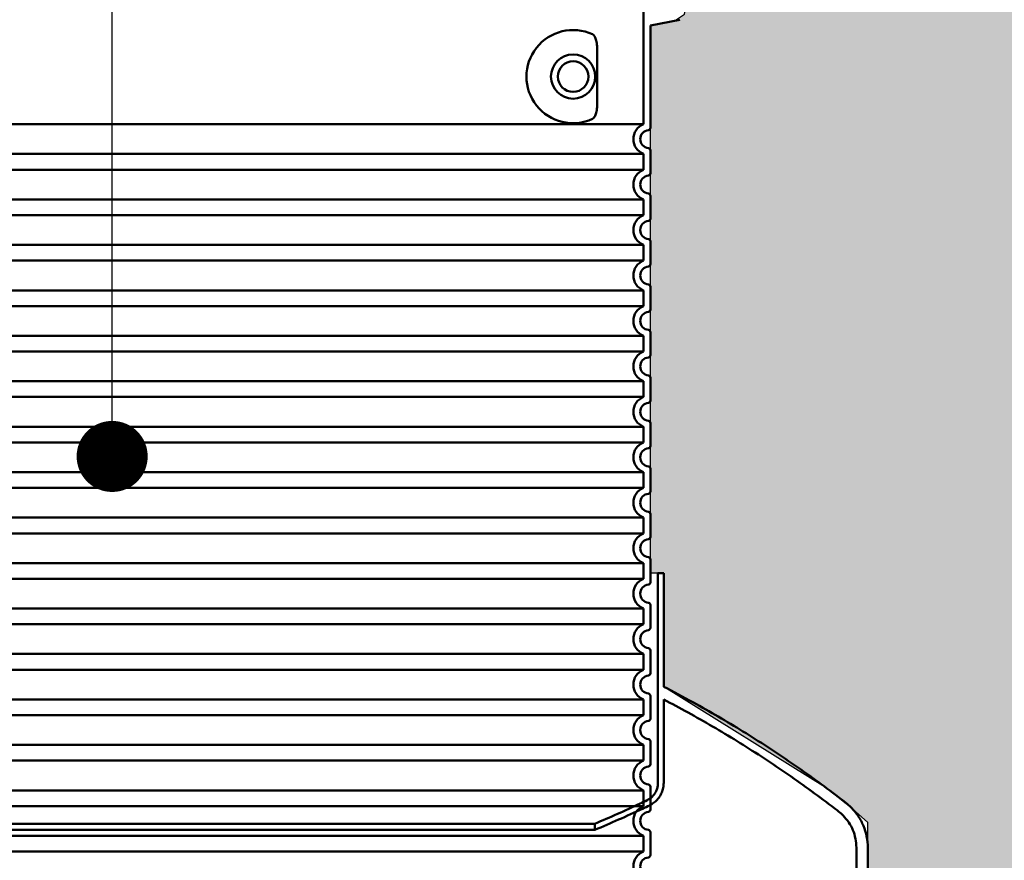
# Model space of a CAD drawing. Units: millimetres. Extents: x 21282 to 40550, y -37195 to -10010.
# Drawn here: x 26817 to 27683, y -24397 to -23657 of the extents above; entities that cross this region are included whole.
import ezdxf

# ---------------------------------------------------------------- set-up
doc = ezdxf.new("R2010")
doc.units = ezdxf.units.MM
doc.header["$LTSCALE"] = 2
doc.layers.get('0').update_dxf_attribs({"color": 10})
doc.layers.add('A-ANNO-NPLT', color=9, linetype='Continuous', plot=False)
doc.layers.add('hatch', color=10, linetype='Continuous')
doc.layers.add('Symbol (ISO)', color=10, linetype='Continuous', lineweight=25)
doc.layers.add('Visible (ISO)', color=10, linetype='Continuous', lineweight=50)
doc.styles.get("Standard").update_dxf_attribs({"font": 'arial.ttf'})
doc.dimstyles.get("Standard").update_dxf_attribs({"dimtxt": 0.18, "dimasz": 0.18, "dimexe": 0.18, "dimexo": 0.0625, "dimgap": 0.09, "dimtad": 0, "dimtih": 1, "dimtoh": 1, "dimdec": 4, "dimzin": 0, "dimdsep": 46, "dimtxsty": 'Standard', "dimcen": 0.09, "dimadec": 0, "dimazin": 0, "dimtfac": 1, "dimtdec": 4, "dimtofl": 0, "dimtmove": 0, "dimatfit": 3, "dimfxl": 0, "dimtolj": 1, "dimtzin": 0, "dimarcsym": 0})

# ---------------------------------------------------------------- blocks, each defined once
blk = doc.blocks.new('top section D400 low')
at = {"layer": 'Visible (ISO)'}
for p, q in [((412, 753.0766968310018), (412, 858.0748035130055)), ((443.9625871111002, 845.093532222003), (418, 840.0000000000036)), ((418, 840.0000000000036), (418, 749.9498743710028)), ((371.0835485440002, 820.3866890470017), (371.0835485440002, 769.6133109530019)), ((-412, 753.0766968310018), (412, 753.0766968310018)), ((418, 730.0501256290045), (418, 709.9498743710028)), ((412, 726.9233031690019), (-412, 726.9233031690019)), ((412, 713.0766968310018), (412, 726.9233031690019)), ((-412, 713.0766968310018), (412, 713.0766968310018)), ((412, 686.9233031690019), (-412, 686.9233031690019)), ((412, 673.0766968310018), (412, 686.9233031690019)), ((418, 690.0501256290045), (418, 669.9498743710028)), ((-412, 673.0766968310018), (412, 673.0766968310018)), ((418, 650.0501256290045), (418, 629.9498743710028)), ((412, 646.9233031690019), (-412, 646.9233031690019)), ((412, 633.0766968310018), (412, 646.9233031690019)), ((-412, 633.0766968310018), (412, 633.0766968310018)), ((412, 606.9233031690019), (-412, 606.9233031690019)), ((412, 593.0766968310018), (412, 606.9233031690019)), ((418, 610.0501256290045), (418, 589.9498743710028)), ((-412, 593.0766968310018), (412, 593.0766968310018)), ((412, 566.9233031690019), (-412, 566.9233031690019)), ((412, 553.0766968310018), (412, 566.9233031690019)), ((418, 570.0501256290045), (418, 549.9498743710028)), ((-412, 553.0766968310018), (412, 553.0766968310018)), ((418, 530.0501256290045), (418, 509.9498743710028)), ((412, 526.9233031690019), (-412, 526.9233031690019)), ((412, 513.0766968310018), (412, 526.9233031690019)), ((-412, 513.0766968310018), (412, 513.0766968310018)), ((412, 486.9233031690019), (-412, 486.9233031690019)), ((412, 473.0766968310018), (412, 486.9233031690019)), ((418, 490.0501256290045), (418, 469.9498743710028)), ((-412, 473.0766968310018), (412, 473.0766968310018)), ((412, 446.9233031690019), (-412, 446.9233031690019)), ((412, 433.0766968310018), (412, 446.9233031690019)), ((418, 450.0501256290045), (418, 429.9498743710028)), ((-412, 433.0766968310018), (412, 433.0766968310018)), ((418, 410.0501256290045), (418, 389.9498743710028)), ((412, 406.9233031690019), (-412, 406.9233031690019)), ((412, 393.0766968310018), (412, 406.9233031690019)), ((-412, 393.0766968310018), (412, 393.0766968310018)), ((412, 366.9233031690019), (-412, 366.9233031690019)), ((412, 353.0766968310018), (412, 366.9233031690019)), ((418, 370.0501256290045), (418, 349.9498743710028)), ((-412, 353.0766968310018), (412, 353.0766968310018)), ((418, 330.0501256290045), (418, 309.9498743710028)), ((412, 326.9233031690019), (-412, 326.9233031690019)), ((412, 313.0766968310018), (412, 326.9233031690019)), ((-412, 313.0766968310018), (412, 313.0766968310018)), ((412, 286.9233031690019), (-412, 286.9233031690019)), ((412, 273.0766968310018), (412, 286.9233031690019)), ((418, 290.0501256290045), (418, 269.9498743710028)), ((-412, 273.0766968310018), (412, 273.0766968310018)), ((412, 246.9233031690019), (-412, 246.9233031690019)), ((412, 233.0766968306016), (412, 246.9233031690019)), ((418, 250.0501256290045), (418, 229.9498743711047)), ((-412, 233.0766968306016), (412, 233.0766968306016)), ((418, 210.0501256289026), (418, 189.9498743711047)), ((412, 206.9233031694021), (-412, 206.9233031694021)), ((412, 193.0766968306016), (412, 206.9233031694021)), ((-412, 193.0766968306016), (412, 193.0766968306016)), ((412, 166.9233031694021), (-412, 166.9233031694021)), ((412, 153.0766968306016), (412, 166.9233031694021)), ((418, 170.0501256289026), (418, 149.9498743711047)), ((-412, 153.0766968306016), (412, 153.0766968306016)), ((418, 130.0501256289026), (418, 109.9498743711047)), ((412, 126.9233031694021), (-412, 126.9233031694021)), ((412, 113.0766968306016), (412, 126.9233031694021)), ((-412, 113.0766968306016), (412, 113.0766968306016))]:
    blk.add_line(p, q, dxfattribs=at)
for radius in [19.45, 13.45]:
    blk.add_circle((350, 795.0000000000036), radius, dxfattribs=at)
for centre, radius, start, end in [((350, 795.0000000000036), 40.99999999999991, 65.32368973251052, 294.6763102674895), ((417, 740.0000000000036), 14, 110.9248324270943, 249.0751675729057), ((417, 740.0000000000036), 8.000000000000057, 95.73917047719304, 264.2608295228069), ((416, 749.9498743710028), 1.999999999999957, 275.7391704779189, 0), ((416, 730.0501256290045), 1.999999999999991, 0, 84.26082952208105), ((417, 700.0000000000036), 13.99999999999997, 110.9248324270943, 249.0751675729057), ((417, 700.0000000000036), 8.000000000000057, 95.73917047719304, 264.2608295228069), ((416, 709.9498743710028), 1.999999999999957, 275.7391704779189, 0), ((416, 690.0501256290045), 1.999999999999991, 0, 84.26082952208105), ((417, 660.0000000000036), 13.99999999999997, 110.9248324270943, 249.0751675729057), ((417, 660.0000000000036), 8.000000000000057, 95.73917047719304, 264.2608295228069), ((416, 669.9498743710028), 1.999999999999957, 275.7391704779189, 0), ((416, 650.0501256290045), 1.999999999999991, 0, 84.26082952208105), ((417, 620.0000000000036), 13.99999999999997, 110.9248324270943, 249.0751675729057), ((417, 620.0000000000036), 8.000000000000057, 95.73917047719304, 264.2608295228069), ((416, 629.9498743710028), 1.999999999999957, 275.7391704779189, 0), ((416, 610.0501256290045), 1.999999999999991, 0, 84.26082952208105), ((417, 580.0000000000036), 13.99999999999997, 110.9248324270943, 249.0751675729057), ((416, 589.9498743710028), 1.999999999999957, 275.7391704779189, 0), ((417, 580.0000000000036), 8.000000000000057, 95.73917047719304, 264.2608295228069), ((416, 570.0501256290045), 1.999999999999991, 0, 84.26082952208105), ((417, 540.0000000000036), 13.99999999999997, 110.9248324270943, 249.0751675729057), ((417, 540.0000000000036), 8.000000000000057, 95.73917047719304, 264.2608295228069), ((416, 549.9498743710028), 1.999999999999957, 275.7391704779189, 0), ((416, 530.0501256290045), 1.999999999999991, 0, 84.26082952208105), ((417, 500.0000000000036), 13.99999999999992, 110.9248324270943, 249.0751675729057), ((417, 500.0000000000036), 8.00000000000007, 95.73917047719304, 264.2608295228069), ((416, 509.9498743710028), 2.000000000000312, 275.7391704779189, 0), ((416, 490.0501256290045), 2.000000000000295, 0, 84.26082952208105), ((417, 460.0000000000036), 13.99999999999992, 110.9248324270943, 249.0751675729057), ((417, 460.0000000000036), 8.00000000000007, 95.73917047719304, 264.2608295228069), ((416, 469.9498743710028), 2.000000000000312, 275.7391704779189, 0), ((416, 450.0501256290045), 2.000000000000295, 0, 84.26082952208105), ((417, 420.0000000000036), 13.99999999999992, 110.9248324270943, 249.0751675729057), ((417, 420.0000000000036), 8.00000000000007, 95.73917047719304, 264.2608295228069), ((416, 429.9498743710028), 2.000000000000312, 275.7391704779189, 0), ((416, 410.0501256290045), 2.000000000000295, 0, 84.26082952208105), ((417, 380.0000000000036), 13.99999999999997, 110.9248324270943, 249.0751675729057), ((416, 389.9498743710028), 2.000000000000312, 275.7391704779189, 0), ((417, 380.0000000000036), 8.000000000000057, 95.73917047719304, 264.2608295228069), ((416, 370.0501256290045), 1.999999999999991, 0, 84.26082952208105), ((417, 340.0000000000036), 13.99999999999997, 110.9248324270943, 249.0751675729057), ((417, 340.0000000000036), 8.000000000000057, 95.73917047719304, 264.2608295228069), ((416, 349.9498743710028), 1.999999999999957, 275.7391704779189, 0), ((416, 330.0501256290045), 1.999999999999991, 0, 84.26082952208105), ((417, 300.0000000000036), 13.99999999999997, 110.9248324270943, 249.0751675729057), ((417, 300.0000000000036), 8.000000000000057, 95.73917047719304, 264.2608295228069), ((416, 309.9498743710028), 1.999999999999957, 275.7391704779189, 0), ((416, 290.0501256290045), 1.999999999999991, 0, 84.26082952208105), ((417, 260.0000000000036), 13.99999999999997, 110.9248324270943, 249.0751675729057), ((416, 269.9498743710028), 1.999999999999957, 275.7391704779189, 0), ((417, 260.0000000000036), 8.000000000000057, 95.73917047719304, 264.2608295228069), ((416, 250.0501256290045), 1.999999999999991, 0, 84.26082952208105), ((417, 220.0000000000036), 14, 110.9248324276555, 249.0751675723444), ((417, 220.0000000000036), 8.000000000000068, 95.73917047729677, 264.2608295227033), ((416, 229.9498743711047), 2.000000000000028, 275.7391704772967, 0), ((416, 210.0501256289026), 1.999999999999989, 0, 84.26082952270325), ((417, 180.0000000000036), 13.99999999999992, 110.9248324276555, 249.0751675723444), ((417, 180.0000000000036), 8.000000000000068, 95.73917047729677, 264.2608295227033), ((416, 189.9498743711047), 2.000000000000028, 275.7391704772967, 0), ((416, 170.0501256289026), 1.999999999999989, 0, 84.26082952270325), ((417, 140.0000000000036), 13.99999999999992, 110.9248324276555, 249.0751675723444), ((417, 140.0000000000036), 8.000000000000068, 95.73917047729677, 264.2608295227033), ((416, 149.9498743711047), 2.000000000000028, 275.7391704772967, 0), ((416, 130.0501256289026), 1.999999999999989, 0, 84.26082952270325), ((417, 100.0000000000036), 13.99999999999994, 110.9248324276555, 249.0751675723444), ((417, 100.0000000000036), 8.000000000000068, 95.73917047729677, 264.2608295227033), ((416, 109.9498743711047), 2.000000000000028, 275.7391704772967, 0)]:
    blk.add_arc(centre, radius, start, end, dxfattribs=at)
for points, knots in [([(367.1171475156389, 832.255915784317), (367.6997363705505, 831.9882466326962), (368.2464441297852, 831.4517398235803), (369.2457011793231, 829.9374374823601), (369.687876041955, 828.9430652752781), (370.4730294445508, 826.4378434655155), (370.7768867338455, 824.8730755453616), (371.0373195963348, 822.27381502977), (371.0835485440057, 821.3166150989819), (371.0835485439893, 820.3866890470017)], [-6.248464232630879, -6.248464232630879, -6.248464232630879, -6.248464232630879, -5.855111119307256, -5.855111119307256, -5.44002531637866, -5.44002531637866, -4.943711539451932, -4.943711539451932, -4.655335269875963, -4.655335269875963, -4.655335269875963, -4.655335269875963]), ([(371.0835485439893, 769.6133109530019), (371.0835485440075, 768.6266215616815), (371.031483535533, 767.6122255389528), (370.7550676926439, 765.0103037226618), (370.4553715505972, 763.5040263212213), (369.6676539920518, 760.9940513883557), (369.2008301864735, 759.9655421542375), (368.1891388601471, 758.490703909185), (367.6663728487056, 757.9964245715091), (367.1171475156116, 757.7440842156793)], [-1.550935287181279, -1.550935287181279, -1.550935287181279, -1.550935287181279, -1.25809966364641, -1.25809966364641, -0.7941260741706629, -0.7941260741706629, -0.3708266865568394, -0.3708266865568394, -6.066258606551855e-12, -6.066258606551855e-12, -6.066258606551855e-12, -6.066258606551855e-12])]:
    blk.add_open_spline(points, degree=3, knots=knots, dxfattribs=at)
blk = doc.blocks.new('A$C740A245D')
at = {"layer": 'Visible (ISO)'}
for p, q in [((213.5000109511675, 1137), (218.5000109852917, 1137)), ((213.5000109511675, 952.2675262706034), (213.5000109511675, 1137)), ((218.5000109852917, 1137), (218.5000109852917, 1036.974452608527)), ((218.5000109852917, 1025.717223591571), (218.5000109852917, 952.2675262706034)), ((-581.9999827327338, 916.4476741027465), (158.0000105105137, 916.4476741027465)), ((158.0000105105137, 911.0317815008166), (-581.9999827327338, 911.0317815008166)), ((158.0000105105137, 911.0317815008166), (158.0000105105137, 916.4476741027465)), ((388.0000118055541, 686.9999843749974), (388.0000118055541, 895.399488908326)), ((398.0000118397074, 895.399488908326), (398.0000118397074, 686.9999843749974))]:
    blk.add_line(p, q, dxfattribs=at)
for points, knots in [([(218.5000109852917, 1036.974452608527), (227.2045809539995, 1032.502367509078), (235.9171604054936, 1027.868295721346), (259.2355852459514, 1015.023932553187), (273.8130627091014, 1006.526724486364), (302.6709880391354, 988.7228394190897), (316.9514275626643, 979.4161488950776), (345.0253569056949, 960.1020834403607), (358.8221717311462, 950.0924210000667), (374.4265604763277, 938.1700591983463), (376.5509215737475, 936.5336912139246), (378.6668545684151, 934.8905607213237)], [42.55754396137186, 42.55754396137186, 42.55754396137186, 42.55754396137186, 45.34532731370884, 45.34532731370884, 50.03208360269357, 50.03208360269357, 54.7188398916783, 54.7188398916783, 59.40559618066303, 59.40559618066303, 60.14746633648473, 60.14746633648473, 60.14746633648473, 60.14746633648473]), ([(372.5334859870491, 926.9923463587329), (370.4731372273964, 928.592312841909), (368.4047228390846, 930.1858009581047), (352.991078466046, 941.9656256100498), (339.3319190962793, 951.8782125571815), (311.5380075029389, 971.0052448725255), (297.3999642172421, 980.2219550623413), (268.8297090282285, 997.8540031455923), (254.3975053890827, 1006.269354429925), (232.7873543291425, 1018.176953629321), (225.6423509547676, 1022.001851108478), (218.5000109852917, 1025.717223591571)], [527.3917962453154, 527.3917962453154, 527.3917962453154, 527.3917962453154, 528.1141541962356, 528.1141541962356, 532.7545912193306, 532.7545912193306, 537.3950282424255, 537.3950282424255, 542.0354652655203, 542.0354652655203, 544.322552198746, 544.322552198746, 544.322552198746, 544.322552198746]), ([(203.9242072317647, 937.0458277404541), (204.621146801408, 937.3805368250833), (205.3248404686601, 937.7792389147362), (206.9400168116917, 938.858465238518), (207.8173879263632, 939.5904480655736), (209.2909805067538, 941.0640406397142), (210.022963334668, 941.9414117471024), (211.2854136743626, 943.8308021918638), (211.815881186114, 944.8428215292515), (212.6133837416783, 946.7681630072111), (212.9538923053406, 947.8588659132365), (213.3972059100925, 950.0875538958935), (213.5000109511675, 951.2255389725105), (213.5000109511675, 952.2675262706034)], [-1.784840697047958, -1.784840697047958, -1.784840697047958, -1.784840697047958, -1.562980951839494, -1.562980951839494, -1.250384759915722, -1.250384759915722, -0.9377885693850523, -0.9377885693850523, -0.625192378854381, -0.625192378854381, -0.3125961894271896, -0.3125961894271896, 0, 0, 0, 0]), ([(218.5000109852917, 952.2675262706034), (218.5000109852917, 950.9170051000983), (218.3667652301447, 949.4420610767702), (217.7921858572226, 946.5534555164704), (217.3508522394695, 945.1397939794842), (216.3172080802178, 942.6443562413115), (215.6296684086046, 941.3326765859674), (213.9934047868373, 938.8838350314181), (213.0446808367269, 937.7466731321983), (211.1347554663589, 935.8367477697757), (209.9975935578404, 934.8880238207203), (207.9041612780129, 933.4892370979214), (206.9921029480029, 932.972478771102), (206.0887986131856, 932.5386618661141)], [0, 0, 0, 0, 0.4051563511507922, 0.4051563511507922, 0.8103127023015844, 0.8103127023015844, 1.21546905484999, 1.21546905484999, 1.620625407398397, 1.620625407398397, 2.025781761732975, 2.025781761732975, 2.313334482656925, 2.313334482656925, 2.313334482656925, 2.313334482656925]), ([(158.0000105105137, 916.4476741027465), (171.1181591897985, 921.9248830591314), (184.4004197378235, 927.8124815588526), (199.8043063276054, 935.076239879374), (201.8636704742748, 936.0562435612956), (203.9242072317647, 937.0458277404541)], [321.1583066912374, 321.1583066912374, 321.1583066912374, 321.1583066912374, 325.4140153330183, 325.4140153330183, 326.0702057599294, 326.0702057599294, 326.0702057599294, 326.0702057599294]), ([(206.0887986131856, 932.5386618661141), (204.0165545282289, 931.5434551781), (201.9454901387144, 930.5578881036636), (185.8149211545242, 922.9515290275158), (171.824275420222, 916.769263170514), (158.0135280576287, 911.0373914166266), (158.0067693383535, 911.0345864363553), (158.0000105105137, 911.0317815008166)], [245.8586890361494, 245.8586890361494, 245.8586890361494, 245.8586890361494, 246.5186062754101, 246.5186062754101, 251.0022998414531, 251.0022998414531, 251.004495115593, 251.004495115593, 251.004495115593, 251.004495115593]), ([(388.0000118055614, 895.399488908326), (388.0000118055614, 897.8677598899594), (387.7564860931889, 900.5634314661875), (386.7063599485919, 905.8427720928885), (385.8997595163819, 908.4264411433687), (384.0106266889561, 912.9872112273224), (382.7540494123386, 915.3844937708127), (379.7635431608796, 919.8601026496326), (378.0296141860817, 921.9384289849913), (375.1568789989396, 924.8111641659561), (373.8928193618995, 925.936754275579), (372.5334859870491, 926.9923463587329)], [0, 0, 0, 0, 0.7404812944888706, 0.7404812944888706, 1.480962588977741, 1.480962588977741, 2.221443884782108, 2.221443884782108, 2.961925180586475, 2.961925180586475, 3.440242202301477, 3.440242202301477, 3.440242202301477, 3.440242202301477]), ([(378.6668545684151, 934.8905607213237), (380.3660212866816, 933.5710706175159), (381.9460958327109, 932.1640829806347), (385.5370148162692, 928.5731640045851), (387.7044260346011, 925.9752560853958), (391.442558848612, 920.3807449869128), (393.0132804442401, 917.3841418075899), (395.3746964783786, 911.683179202606), (396.3829470185956, 908.4535928894038), (397.6956046992709, 901.8544171058238), (398.0000118397074, 898.484827635446), (398.0000118397074, 895.399488908326)], [-4.300302752783777, -4.300302752783777, -4.300302752783777, -4.300302752783777, -3.702406475722821, -3.702406475722821, -2.776804855996399, -2.776804855996399, -1.851203236269978, -1.851203236269978, -0.9256016181349906, -0.9256016181349906, 0, 0, 0, 0])]:
    blk.add_open_spline(points, degree=3, knots=knots, dxfattribs=at)

msp = doc.modelspace()

# ---------------------------------------------------------------- hatches: boundary and pattern name
at = {"layer": 'hatch'}
h = msp.add_hatch(dxfattribs=at)
h.set_pattern_fill('AR-SAND', color=256, style=0)
h.set_pattern_definition([(37.50000000000001, (0, 0), (-1.600031295984046, 48.94132373293424), [0, -38.608, 0, -43.18, 0, -41.275]), (7.499999999999999, (0, 0), (44.95232831380027, 71.68251005683543), [0, -20.828, 0, -34.798, 0, -13.335]), (327.5, (-31.242, 0), (79.0992370241458, 0.1437184678545762), [0, -12.7, 0, -45.72, 0, -59.69]), (317.5, (-31.242, 0), (76.35564524722972, 22.29293232572163), [0, -6.35, 0, -29.972, 0, -34.29])])
h.paths.add_polyline_path([(27862.34127733216, -23487.57579427922), (27278.47495249088, -23487.57579427922), (27278.47495249088, -23511.99279427922), (27371.47495249088, -23641.99279427922), (27390.48582764172, -23645.72248827061), (27402.25222481269, -23648.0309070299), (27401.47495249088, -23651.99279427922), (27392.65400251524, -23657.83773171674), (27384.45624604643, -23659.44602816822), (27371.47495249088, -23661.99279427922), (27371.47495249088, -24143.84755193551), (27383.1443639901, -24143.84755193551), (27383.1443639901, -24243.87309932698), (27525.57584771618, -24332.49125745202), (27549.2231042602, -24351.36194029019), (27562.64436484452, -24363.46448439289), (27562.64436484452, -24385.44806257361), (27562.64436689371, -24588.84756664138), (27705.64436689371, -24588.84756664138), (27706.28365099098, -24581.84756552246), (27724.00508280018, -24581.84756552246), (27724.64436689371, -24588.84756664138), (27734.64436689371, -24588.84756664138), (27734.64436689371, -24596.03146677463), (27862.34127733216, -24598.58530277843)])
h.paths.add_polyline_path([(27862.34127733216, -24758.61729701844), (27734.64436689371, -24756.06346101464), (27734.64436689371, -24758.84753722962), (27724.64436689371, -24758.84753722962), (27724.64436689371, -24765.84753834855), (27705.64436689371, -24765.84753834855), (27705.64436689371, -24758.84753722962), (27591.64436689371, -24758.84753722962), (27591.61574549779, -24764.17145416935), (27591.63987349288, -24765.84753834855), (27574.64436689371, -24765.84753834855), (27570.34974412511, -24764.73008962582), (27562.64436484452, -24764.57598820737), (27562.64436484452, -26113.84755193551), (27652.64436510799, -26113.84755193551), (27652.64436510799, -26143.84754850257), (27862.34127733216, -26143.84755193546)])
h.paths.add_polyline_path([(26342.6443668937, -24738.84753722962), (26332.6443668937, -24738.84753722962), (26332.6443668937, -24745.84753834855), (26313.6443668937, -24745.84753834855), (26313.6443668937, -24738.84753722962), (26199.6443668937, -24738.84753722962), (26199.6443668937, -24745.2617748397), (26172.75624516729, -24745.26071599433), (26168.0943421673, -24740.08863919048), (26168.09434216729, -24730.1359643148), (26042.94745645524, -24727.53167534092), (26042.94745645524, -26143.84754850257), (26252.64436867942, -26143.84755193551), (26252.64436867942, -26113.84755193551), (26342.6443668937, -26113.84755193551)])
h.paths.add_polyline_path([(26533.81378129653, -23661.99279427922), (26520.83248774098, -23659.44602816822), (26512.63473127217, -23657.83773171674), (26503.81378129653, -23651.99279427922), (26503.03650897471, -23648.0309070299), (26514.80290614568, -23645.72248827061), (26533.81378129653, -23641.99279427922), (26626.81378129653, -23511.99279427922), (26626.81378129653, -23487.57579427922), (26042.94745645524, -23487.57579427922), (26043.56889545304, -24567.51210938347), (26168.09434216729, -24570.00251865113), (26168.09434216729, -24562.81861851788), (26178.09434216729, -24562.81861851788), (26178.73362626082, -24555.81861739896), (26196.45505807002, -24555.81861739896), (26197.09434216729, -24562.81861851788), (26342.64436894288, -24567.08861299432), (26342.64436894289, -24385.44806257361), (26342.64436894288, -24363.46448439289), (26356.0656295272, -24351.36194029019), (26379.71288607123, -24332.49125745202), (26522.1443697973, -24243.87309932698), (26522.1443697973, -24143.84755193551), (26533.81378129653, -24143.84755193551)])

# ---------------------------------------------------------------- linework, layer by layer
at = {"layer": 'A-ANNO-NPLT'}
msp.add_lwpolyline([(27562.64436689371, -24588.84756664138), (27562.64436484452, -24385.44806257361), (27562.64436484452, -24363.46448439289), (27549.2231042602, -24351.36194029019), (27525.57584771618, -24332.49125745202), (27383.1443639901, -24243.87309932698), (27383.1443639901, -24143.84755193551), (27371.47495249088, -24143.84755193551), (27371.47495249088, -23661.99279427922), (27384.45624604643, -23659.44602816822), (27392.65400251524, -23657.83773171674), (27401.47495249088, -23651.99279427922), (27402.25222481269, -23648.0309070299), (27390.48582764172, -23645.72248827061), (27371.47495249088, -23641.99279427922), (27278.47495249088, -23511.99279427922), (27278.47495249088, -23487.57579427922), (27775.16601169005, -23487.57579427922), (27278.47495249088, -23487.57579427922), (27862.34127733216, -23487.57579427922), (27862.34127733216, -24598.58530277843)], dxfattribs=at)

# ---------------------------------------------------------------- block references
msp.add_blockref('top section D400 low', (26953.47495249088, -24501.99279427922))
at = {"layer": 'hatch'}
msp.add_blockref('A$C740A245D', (27164.64435300481, -25280.84755193551), dxfattribs=at)

# ---------------------------------------------------------------- leaders
at = {"layer": 'Symbol (ISO)', "color": 1, "true_color": 0xff0000}
msp.add_leader([(26898.00871133863, -24041.24343589709), (26898.00871133863, -22748.11546438767)], dimstyle='Standard', override={"dimasz": 250, "dimldrblk": 'DotSmall'}, dxfattribs=at)

doc.saveas('drawing.dxf')
